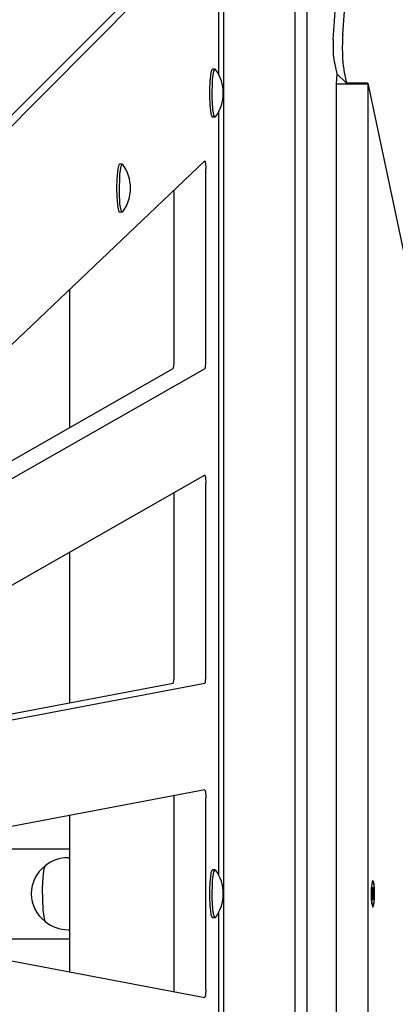
# Model space of a CAD drawing. Units: millimetres. Extents: x -6322 to 8470, y -4255 to 5159.
# Drawn here: x 3032 to 3173, y 2623 to 2992 of the extents above; entities that cross this region are included whole.
import ezdxf

# ---------------------------------------------------------------- set-up
doc = ezdxf.new("R2010")
doc.units = ezdxf.units.MM
doc.linetypes.add('K5LT_BASIC', pattern=[0])
doc.layers.add('Системный слой', color=7, linetype='Continuous')

# ---------------------------------------------------------------- blocks, each defined once
blk = doc.blocks.new('U110')
at = {"layer": 'Системный слой', "linetype": 'K5LT_BASIC'}
for p, q in [((3104.15, 2669.25), (3104.61, 2672.42)), ((3104.61, 2672.42), (3105.06, 2673.18)), ((3105.06, 2673.18), (3105.24, 2673.06)), ((3103.98, 2662.5), (3104.15, 2669.25)), ((3104.22, 2658.33), (3103.98, 2662.5)), ((3104.61, 2655.97), (3104.22, 2658.33)), ((3105.06, 2655.18), (3104.61, 2655.97)), ((3105.24, 2655.3), (3105.06, 2655.18))]:
    blk.add_line(p, q, dxfattribs=at)
blk = doc.blocks.new('U432')
at = {"layer": 'Системный слой', "linetype": 'K5LT_BASIC'}
for p, q in [((3152.49, 3028.88), (3153.62, 3044.97)), ((3149.36, 2984.34), (3151.57, 3015.8))]:
    blk.add_line(p, q, dxfattribs=at)
blk = doc.blocks.new('U433')
at = {"layer": 'Системный слой', "linetype": 'K5LT_BASIC'}
for p, q in [((3155.38, 3021.57), (3157.17, 3046.97)), ((3152.91, 2986.34), (3155.23, 3019.31))]:
    blk.add_line(p, q, dxfattribs=at)
blk = doc.blocks.new('U704')
at = {"layer": 'Системный слой', "linetype": 'K5LT_BASIC'}
for p, q in [((3069.82, 2936.81), (3070.27, 2937.58)), ((3070.27, 2937.58), (3070.45, 2937.45)), ((3069.19, 2926.9), (3069.36, 2933.64)), ((3069.36, 2933.64), (3069.82, 2936.81)), ((3069.43, 2922.72), (3069.19, 2926.9)), ((3069.82, 2920.36), (3069.43, 2922.72)), ((3070.27, 2919.58), (3069.82, 2920.36)), ((3070.45, 2919.7), (3070.27, 2919.58))]:
    blk.add_line(p, q, dxfattribs=at)
blk = doc.blocks.new('U1350')
at = {"layer": 'Системный слой', "linetype": 'K5LT_BASIC'}
for p, q in [((3163.67, 2666.19), (3163.99, 2668.53)), ((3163.99, 2668.53), (3164.18, 2668.78)), ((3164.18, 2668.78), (3164.49, 2668.01)), ((3164.49, 2668.01), (3164.71, 2665.7)), ((3163.65, 2662.67), (3163.67, 2666.19)), ((3164.71, 2665.7), (3164.68, 2662.18)), ((3163.86, 2660.36), (3163.65, 2662.67)), ((3164.18, 2659.58), (3163.86, 2660.36)), ((3164.68, 2662.18), (3164.36, 2659.84)), ((3164.36, 2659.84), (3164.18, 2659.58))]:
    blk.add_line(p, q, dxfattribs=at)
blk = doc.blocks.new('U1388')
at = {"layer": 'Системный слой', "linetype": 'K5LT_BASIC'}
for p, q in [((3163.79, 2668.04), (3163.58, 2665.36)), ((3164.1, 2669.15), (3163.79, 2668.04)), ((3164.41, 2668.81), (3164.1, 2669.15)), ((3164.74, 2666.11), (3164.41, 2668.81)), ((3163.58, 2665.36), (3163.66, 2661.58)), ((3164.74, 2662.28), (3164.74, 2666.11)), ((3163.66, 2661.58), (3164.03, 2659.33)), ((3164.5, 2659.96), (3164.74, 2662.28)), ((3164.03, 2659.33), (3164.1, 2659.22)), ((3164.1, 2659.22), (3164.18, 2659.18)), ((3164.18, 2659.18), (3164.5, 2659.96))]:
    blk.add_line(p, q, dxfattribs=at)
blk = doc.blocks.new('U1545')
at = {"layer": 'Системный слой', "linetype": 'K5LT_BASIC'}
for p, q in [((3104.15, 2969.25), (3104.61, 2972.42)), ((3104.61, 2972.42), (3105.06, 2973.18)), ((3105.06, 2973.18), (3105.24, 2973.06)), ((3103.98, 2962.5), (3104.15, 2969.25)), ((3104.22, 2958.33), (3103.98, 2962.5)), ((3104.61, 2955.97), (3104.22, 2958.33)), ((3105.06, 2955.18), (3104.61, 2955.97)), ((3105.24, 2955.3), (3105.06, 2955.18))]:
    blk.add_line(p, q, dxfattribs=at)
blk = doc.blocks.new('U1626')
at = {"layer": 'Системный слой', "linetype": 'K5LT_BASIC'}
blk.add_line((3190.52, 3117.66), (2916.61, 2843.75), dxfattribs=at)
blk = doc.blocks.new('U2109')
at = {"layer": 'Системный слой', "linetype": 'K5LT_BASIC'}
for p, q in [((3040.95, 2673.44), (3040.54, 2670.66)), ((3041.42, 2674.63), (3040.95, 2673.44)), ((3040.54, 2670.66), (3040.29, 2665.97)), ((3040.29, 2665.97), (3040.5, 2658.13)), ((3040.5, 2658.13), (3041, 2654.71)), ((3041, 2654.71), (3041.42, 2653.74))]:
    blk.add_line(p, q, dxfattribs=at)
blk = doc.blocks.new('U2256')
at = {"layer": 'Системный слой', "linetype": 'K5LT_BASIC'}
for p, q in [((3106.5, 2971.01), (3106.5, 3024.41)), ((3106.5, 2671.01), (3106.5, 2957.35)), ((3106.5, 2371.01), (3106.5, 2657.35))]:
    blk.add_line(p, q, dxfattribs=at)
blk = doc.blocks.new('U2257')
at = {"layer": 'Системный слой', "linetype": 'K5LT_BASIC'}
for p, q in [((3101.24, 2820.97), (3101.26, 2820.98)), ((3101.26, 2820.98), (3101.51, 2820.21)), ((3101.51, 2820.21), (3101.63, 2818.14)), ((3101.63, 2818.14), (3101.63, 2817.98))]:
    blk.add_line(p, q, dxfattribs=at)
blk = doc.blocks.new('U2259')
at = {"layer": 'Системный слой', "linetype": 'K5LT_BASIC'}
for p, q in [((3101.63, 2628.25), (3101.52, 2626.13)), ((3101.26, 2625.25), (3101.25, 2625.25)), ((3101.52, 2626.13), (3101.26, 2625.25))]:
    blk.add_line(p, q, dxfattribs=at)
blk = doc.blocks.new('U2262')
at = {"layer": 'Системный слой', "linetype": 'K5LT_BASIC'}
for p, q in [((3101.25, 2703.11), (3101.26, 2703.11)), ((3101.26, 2703.11), (3101.51, 2702.35)), ((3101.51, 2702.35), (3101.63, 2700.28)), ((3101.63, 2700.28), (3101.63, 2700.11))]:
    blk.add_line(p, q, dxfattribs=at)
blk = doc.blocks.new('U2264')
at = {"layer": 'Системный слой', "linetype": 'K5LT_BASIC'}
for p, q in [((3101.22, 2938.76), (3101.26, 2938.78)), ((3101.26, 2938.78), (3101.51, 2938.01)), ((3101.51, 2938.01), (3101.63, 2935.95)), ((3101.63, 2935.95), (3101.63, 2935.78))]:
    blk.add_line(p, q, dxfattribs=at)
blk = doc.blocks.new('U2403')
at = {"layer": 'Системный слой', "linetype": 'K5LT_BASIC'}
for p, q in [((3050.53, 2890.6), (3050.53, 2838.81)), ((3050.53, 2792.07), (3050.53, 2735.75)), ((3050.53, 2693.48), (3050.53, 2634.9))]:
    blk.add_line(p, q, dxfattribs=at)

msp = doc.modelspace()

# ---------------------------------------------------------------- linework, layer by layer
at = {"layer": 'Системный слой', "linetype": 'K5LT_BASIC'}
for p, q in [((3134.97, 3042.65), (3134.97, 2285.72)), ((3139.43, 3042.65), (3139.43, 2285.72)), ((3108.17, 3035.32), (3108.17, 2293.05)), ((3105.82, 3029.37), (2923.62, 2845.81)), ((3149.63, 2976.15), (3150.63, 2971.4)), ((3105.06, 2973.18), (3104.07, 2973.18)), ((3150.69, 2971.34), (3150.44, 2967.68)), ((3154.35, 2967.93), (3150.63, 2971.4)), ((3153.35, 2972.68), (3154.35, 2967.93)), ((3150.44, 2967.68), (3150.44, 2360.68)), ((3150.44, 2967.68), (3162.35, 2967.68)), ((3162.3, 2967.93), (3154.35, 2967.93)), ((3162.3, 2967.93), (3223.62, 2677.43)), ((3162.35, 2967.68), (3162.35, 2360.68)), ((3105.06, 2955.18), (3104.07, 2955.18)), ((3101.22, 2938.76), (2928.29, 2774.47)), ((3070.27, 2937.58), (3069.27, 2937.58)), ((3101.63, 2863.95), (3101.63, 2935.78)), ((3089.72, 2863.95), (3089.72, 2927.83)), ((3070.27, 2919.58), (3069.27, 2919.58)), ((2927.96, 2768.95), (3089.38, 2860.95)), ((2928.35, 2762.38), (3101.29, 2860.95)), ((3101.24, 2820.97), (2928.3, 2722.4)), ((3101.63, 2746.13), (3101.63, 2817.98)), ((3089.72, 2746.13), (3089.72, 2814.4)), ((2927.98, 2712.47), (3089.36, 2743.13)), ((2928.34, 2710.28), (3101.27, 2743.13)), ((3101.25, 2703.11), (2928.32, 2670.26)), ((3089.72, 2700.11), (3089.7, 2700.92)), ((3089.72, 2628.25), (3089.72, 2700.11)), ((3101.63, 2628.25), (3101.63, 2700.11)), ((2984.82, 2680.99), (3050.53, 2680.99)), ((3049.97, 2677.68), (3050.53, 2677.68)), ((3105.06, 2673.18), (3104.07, 2673.18)), ((3164.18, 2668.78), (3163.94, 2668.78)), ((3164, 2664.76), (3163.9, 2664.74)), ((3163.9, 2664.76), (3163.9, 2663.61)), ((3164, 2664.76), (3163.9, 2664.76)), ((3164.36, 2664.76), (3163.9, 2664.68)), ((3164.45, 2664.76), (3163.9, 2664.67)), ((3164.08, 2664.96), (3164, 2664.76)), ((3164.27, 2664.96), (3164.06, 2664.91)), ((3164.11, 2665.66), (3164.08, 2664.96)), ((3164.25, 2665.66), (3164.1, 2665.6)), ((3164.25, 2666.41), (3164.11, 2666.32)), ((3164.25, 2666.41), (3164.11, 2666.41)), ((3164.11, 2666.41), (3164.11, 2665.66)), ((3164.25, 2665.66), (3164.25, 2666.41)), ((3164.27, 2664.96), (3164.25, 2665.66)), ((3164.36, 2664.76), (3164.27, 2664.96)), ((3164.45, 2664.76), (3164.36, 2664.76)), ((3164.45, 2663.61), (3164.45, 2664.76)), ((3164.45, 2663.61), (3163.9, 2663.7)), ((3164.36, 2663.61), (3163.9, 2663.68)), ((3164, 2663.61), (3163.9, 2663.63)), ((3163.9, 2663.61), (3164, 2663.61)), ((3164, 2663.61), (3164.08, 2663.41)), ((3164.27, 2663.41), (3164.06, 2663.46)), ((3164.08, 2663.41), (3164.11, 2662.7)), ((3164.25, 2662.7), (3164.1, 2662.77)), ((3164.11, 2662.7), (3164.11, 2661.96)), ((3164.25, 2661.96), (3164.11, 2662.05)), ((3164.11, 2661.96), (3164.25, 2661.96)), ((3164.25, 2662.7), (3164.27, 2663.41)), ((3164.25, 2661.96), (3164.25, 2662.7)), ((3164.27, 2663.41), (3164.36, 2663.61)), ((3164.36, 2663.61), (3164.45, 2663.61)), ((2928.32, 2658.13), (3101.25, 2625.25)), ((3164.18, 2659.58), (3163.94, 2659.58)), ((3105.06, 2655.18), (3104.07, 2655.18)), ((3049.97, 2650.68), (3050.53, 2650.68)), ((2985.3, 2647.29), (3050.53, 2647.29)), ((3089.7, 2627.45), (3089.72, 2628.25))]:
    msp.add_line(p, q, dxfattribs=at)
for centre, radius, start, end in [((3093.15, 2964.18), 15, 0, 36.2923), ((3093.15, 2964.18), 15, 323.7077, 0), ((3058.36, 2928.58), 15, 0, 36.2923), ((3058.36, 2928.58), 15, 323.7077, 0), ((3049.97, 2664.18), 13.5, 90, 129.291), ((3049.18, 2664.18), 13, 126.9347, 233.0653), ((3093.15, 2664.18), 15, 0, 36.2923), ((3093.15, 2664.18), 15, 323.7077, 0), ((3049.97, 2664.18), 13.5, 230.709, 270)]:
    msp.add_arc(centre, radius, start, end, dxfattribs=at)
for centre, major_axis, start_param, end_param in [((3153.96, 2981.34), (0, -10), 4.18879, 5.759587), ((3149.99, 2981.34), (0, -6), 4.18879, 5.759587), ((3104.07, 2964.18), (0, 9), 0, 3.141593), ((3069.27, 2928.58), (0, 9), 0, 3.141593), ((3089.35, 2863.95), (0, -3), 0.069355, 1.570796), ((3101.26, 2863.95), (0, 3), 3.210947, 4.712389), ((3089.35, 2746.13), (0, -3), 0.023146, 1.570796), ((3101.26, 2746.13), (0, 3), 3.164739, 4.712389), ((3104.07, 2664.18), (0, 9), 0, 3.141593)]:
    msp.add_ellipse(centre, major_axis=major_axis, ratio=0.121869, start_param=start_param, end_param=end_param, dxfattribs=at)

# ---------------------------------------------------------------- block references
at = {"layer": 'Системный слой'}
for name in ['U1626', 'U432', 'U433', 'U2256', 'U1545', 'U704', 'U2264', 'U2403', 'U2257', 'U2262', 'U2109', 'U110', 'U1388', 'U1350', 'U2259']:
    msp.add_blockref(name, (0, 0), dxfattribs=at)

doc.saveas('drawing.dxf')
